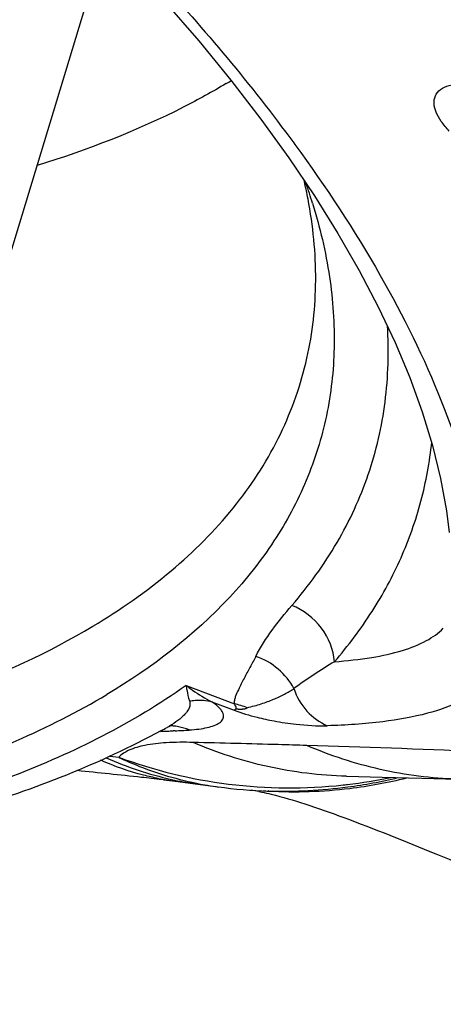
# Model space of a CAD drawing. Units: millimetres. Extents: x 0 to 594, y 0 to 420.
# Drawn here: x 364 to 364, y 227 to 229 of the extents above; entities that cross this region are included whole.
import ezdxf

# ---------------------------------------------------------------- set-up
doc = ezdxf.new("R2010")
doc.units = ezdxf.units.MM
doc.header["$LTSCALE"] = 32.67
doc.layers.add('606997584-000_CL', color=7, linetype='CONTINUOUS')
doc.layers.add('607565292-000_CL', color=7, linetype='CONTINUOUS')

msp = doc.modelspace()

# ---------------------------------------------------------------- linework, layer by layer
at = {"layer": '606997584-000_CL', "color": 7, "linetype": 'CONTINUOUS'}
msp.add_line((363.53, 228.0413), (363.7648, 228.8154), dxfattribs=at)
at = {"layer": '607565292-000_CL', "color": 9, "linetype": 'CONTINUOUS'}
for p, q in [((364.0678, 228.485), (364.0699, 228.4822)), ((364.0678, 228.485), (364.0698, 228.4822)), ((363.8942, 227.609), (363.972, 227.5794)), ((363.9355, 227.5827), (363.9715, 227.569)), ((363.8763, 227.5358), (363.8732, 227.5357)), ((363.8763, 227.5358), (363.8733, 227.5357)), ((363.7708, 227.4949), (363.7853, 227.493))]:
    msp.add_line(p, q, dxfattribs=at)
at = {"layer": '607565292-000_CL', "color": 7, "linetype": 'CONTINUOUS'}
for p, q in [((363.8579, 227.4565), (363.8548, 227.4569)), ((363.8577, 227.4567), (363.8769, 227.4544)), ((363.8769, 227.4544), (363.8764, 227.4544)), ((363.8764, 227.4543), (363.9169, 227.4491)), ((364.1528, 227.4625), (364.2108, 227.4611)), ((364.2108, 227.4611), (364.2749, 227.4593)), ((364.2749, 227.4593), (364.3325, 227.4577)), ((363.9168, 227.4491), (363.9457, 227.4453)), ((364.0275, 227.4386), (364.0272, 227.4386))]:
    msp.add_line(p, q, dxfattribs=at)
for points in [[(363.5449, 229.0277), (363.6056, 228.9722), (363.6738, 228.9074), (363.7388, 228.8426), (363.8006, 228.778), (363.8592, 228.7136), (363.9144, 228.6496), (363.9663, 228.5861), (364.0148, 228.5231)], [(364.0148, 228.5231), (364.0598, 228.4608), (364.1013, 228.3993)], [(364.1013, 228.3993), (364.1392, 228.3386), (364.1736, 228.2788), (364.2044, 228.2202), (364.2316, 228.1626), (364.2553, 228.106), (364.2755, 228.0506), (364.2921, 227.9963), (364.3051, 227.9432), (364.3146, 227.8911), (364.319, 227.8558)], [(363.8635, 227.5413), (363.8641, 227.5416), (363.8677, 227.5434), (363.8705, 227.5446), (363.8722, 227.5452), (363.8729, 227.5454)]]:
    msp.add_lwpolyline(points, dxfattribs=at)
for centre, radius, start, end in [((363.4111, 229.4965), 1.067, 300.884, 301.3877), ((363.3345, 228.2497), 0.7702, 11.3876, 13.1545), ((363.2237, 228.1161), 0.9157, 17.2456, 19.362), ((363.358, 228.2544), 0.7462, 10.1953, 11.3841), ((363.2157, 228.7144), 1.3401, 298.4169, 298.9063), ((364.0518, 228.2382), 0.8, 262.3794, 268.2412)]:
    msp.add_arc(centre, radius, start, end, dxfattribs=at)
at = {"layer": '607565292-000_CL', "color": 9, "linetype": 'CONTINUOUS'}
for centre, radius, start, end in [((363.8218, 228.7331), 1.1986, 271.4709, 272.0116), ((363.8241, 228.666), 1.1314, 272.0122, 272.4921), ((363.865, 227.4559), 0.088, 84.699, 87.6965), ((363.8649, 227.4552), 0.0887, 78.9179, 84.6882), ((363.8305, 228.5331), 0.9984, 272.6308, 273.9376), ((363.8645, 227.4536), 0.0904, 67.5397, 78.8962), ((363.9904, 227.9948), 0.5507, 245.8519, 257.4008), ((363.9303, 227.8754), 0.4244, 258.9937, 262.7141), ((363.988, 227.9853), 0.5409, 257.4275, 259.5708), ((364.0617, 228.2376), 0.7939, 276.7163, 281.8513), ((364.0521, 228.2176), 0.7794, 277.6022, 283.6361), ((364.0677, 228.1912), 0.7538, 276.8943, 284.014), ((363.987, 227.9799), 0.5354, 259.5695, 262.4689), ((364.0174, 227.9767), 0.5362, 259.9782, 261.9507), ((364.0172, 227.9748), 0.5343, 261.9517, 262.3453), ((363.9449, 227.1027), 0.3416, 78.7389, 80.9815), ((364.0667, 228.1927), 0.7553, 266.3424, 267.0027), ((364.067, 228.1994), 0.762, 267.0081, 276.8726), ((364.0512, 228.2266), 0.7883, 268.2709, 277.5787), ((364.0615, 228.2396), 0.796, 276.2165, 276.7193)]:
    msp.add_arc(centre, radius, start, end, dxfattribs=at)
at = {"layer": '607565292-000_CL', "color": 7, "linetype": 'CONTINUOUS'}
for points, knots in [([(358.9556, 229.9472), (358.9208, 229.9189), (358.8571, 229.8588), (358.7813, 229.755), (358.7299, 229.642), (358.7038, 229.5211), (358.7031, 229.3939), (358.7276, 229.2621), (358.7765, 229.1267), (358.8494, 228.989), (358.9453, 228.8499), (359.0633, 228.7107), (359.2026, 228.5724), (359.4209, 228.3858), (359.7392, 228.1649), (360.1703, 227.9292), (360.6455, 227.7243), (361.1482, 227.5577), (361.6602, 227.4351), (362.1636, 227.361), (362.6405, 227.3378), (363.0129, 227.3622), (363.2826, 227.4102), (363.5123, 227.4712), (363.6721, 227.5381), (363.7661, 227.5944)], [0, 0, 0, 0, 0.020734, 0.040213, 0.05898, 0.07767, 0.096924, 0.117316, 0.139289, 0.163151, 0.189082, 0.217154, 0.247357, 0.279613, 0.349676, 0.425856, 0.506173, 0.588382, 0.670124, 0.749066, 0.823049, 0.890245, 0.92089, 0.949416, 1, 1, 1, 1]), ([(363.9588, 228.5808), (363.9365, 228.5675), (363.8391, 228.5139), (363.7348, 228.4736), (363.6536, 228.4485)], [0, 0, 0, 0, 0.234099, 1, 1, 1, 1]), ([(364.319, 228.5041), (364.3143, 228.509), (364.3061, 228.5185), (364.2974, 228.5335), (364.2936, 228.5478), (364.2954, 228.5616), (364.3047, 228.5728), (364.3198, 228.5789), (364.3377, 228.5812), (364.3503, 228.5806), (364.3566, 228.5799)], [0, 0, 0, 0, 0.155733, 0.284108, 0.393674, 0.49094, 0.590112, 0.71179, 0.854457, 1, 1, 1, 1]), ([(364.0982, 228.3876), (364.1102, 228.3488), (364.1284, 228.2717), (364.1365, 228.1556), (364.1241, 228.0441), (364.0911, 227.9382), (364.0379, 227.8391), (363.9381, 227.7135), (363.8385, 227.6377), (363.7661, 227.5944)], [0, 0, 0, 0, 0.130168, 0.252985, 0.37113, 0.487749, 0.60615, 0.729447, 1, 1, 1, 1]), ([(364.0873, 228.1296), (364.0972, 228.1705), (364.1078, 228.2568), (364.1002, 228.3432), (364.0924, 228.3865)], [0, 0, 0, 0, 0.488601, 1, 1, 1, 1]), ([(363.7437, 227.7047), (363.788, 227.7312), (363.8697, 227.7881), (363.9719, 227.8902), (364.0467, 228.0042), (364.0772, 228.0875), (364.0873, 228.1296)], [0, 0, 0, 0, 0.276043, 0.530112, 0.768594, 1, 1, 1, 1]), ([(363.8534, 227.5358), (363.7546, 227.4823), (363.5297, 227.3942), (363.1549, 227.3175), (362.7314, 227.2876), (362.2702, 227.3048), (361.7843, 227.3683), (361.2879, 227.4761), (360.7957, 227.625), (360.4758, 227.7504), (360.3197, 227.8193)], [0, 0, 0, 0, 0.092533, 0.19733, 0.314159, 0.441476, 0.576854, 0.717296, 0.859482, 1, 1, 1, 1]), ([(363.2419, 227.521), (363.3349, 227.5403), (363.508, 227.5872), (363.6719, 227.6617), (363.7437, 227.7047)], [0, 0, 0, 0, 0.531761, 1, 1, 1, 1]), ([(355.2094, 227.4497), (356.1085, 227.3336), (359.7036, 226.886), (363.3067, 226.5036), (366.0115, 226.2545)], [0, 0, 0, 0, 0.25024, 1, 1, 1, 1])]:
    msp.add_open_spline(points, degree=3, knots=knots, dxfattribs=at)
at = {"layer": '607565292-000_CL', "color": 9, "linetype": 'CONTINUOUS'}
for points in [[(363.258, 229.3551), (364.0698, 229.0348), (364.8816, 228.7147), (365.6935, 228.3946)], [(363.9928, 227.5727), (363.9861, 227.5757), (363.9791, 227.5779), (363.972, 227.5794)]]:
    msp.add_open_spline(points, degree=3, dxfattribs=at)
for points, knots in [([(363.572, 229.0212), (363.667, 228.9361), (363.8419, 228.7658), (363.9991, 228.5787), (364.0678, 228.485)], [0, 0, 0, 0, 0.523188, 1, 1, 1, 1]), ([(364.0699, 228.4822), (364.1195, 228.4144), (364.2077, 228.2807), (364.3351, 228.0239), (364.3853, 227.8201), (364.3827, 227.6928)], [0, 0, 0, 0, 0.292731, 0.556212, 1, 1, 1, 1]), ([(364.0649, 227.7382), (364.0922, 227.7698), (364.1406, 227.8366), (364.192, 227.9481), (364.2195, 228.0672), (364.2217, 228.1488), (364.2192, 228.1898)], [0, 0, 0, 0, 0.255805, 0.502641, 0.748089, 1, 1, 1, 1]), ([(364.1336, 227.6473), (364.1557, 227.6729), (364.196, 227.7264), (364.2432, 227.8137), (364.2758, 227.906), (364.2874, 227.9699), (364.2907, 228.0021)], [0, 0, 0, 0, 0.257789, 0.507364, 0.753145, 1, 1, 1, 1]), ([(356.8361, 227.8404), (357.5803, 227.748), (360.556, 227.3901), (363.5371, 227.0769), (365.7745, 226.8675)], [0, 0, 0, 0, 0.25021, 1, 1, 1, 1]), ([(363.8942, 227.609), (363.8081, 227.5481), (363.6584, 227.4735), (363.4403, 227.4026), (363.1812, 227.3434), (362.8191, 227.3048), (362.3502, 227.311), (361.8492, 227.3684), (361.3333, 227.475), (360.8203, 227.6273), (360.4868, 227.7577), (360.3243, 227.8298)], [0, 0, 0, 0, 0.085624, 0.133994, 0.186107, 0.301023, 0.428635, 0.566056, 0.709735, 0.855738, 1, 1, 1, 1]), ([(364.0067, 227.656), (364.0142, 227.6708), (364.0327, 227.6992), (364.0538, 227.7254), (364.0649, 227.7382)], [0, 0, 0, 0, 0.495772, 1, 1, 1, 1]), ([(364.1336, 227.6473), (364.1322, 227.6667), (364.1165, 227.7055), (364.0835, 227.7307), (364.0649, 227.7382)], [0, 0, 0, 0, 0.491936, 1, 1, 1, 1]), ([(364.1336, 227.6473), (364.1538, 227.6488), (364.1909, 227.6528), (364.2409, 227.6636), (364.2805, 227.6787), (364.3015, 227.6934), (364.3094, 227.7015)], [0, 0, 0, 0, 0.324603, 0.59641, 0.818925, 1, 1, 1, 1]), ([(364.0067, 227.656), (364.0037, 227.65), (363.9988, 227.6412), (363.9923, 227.6294), (363.9877, 227.6203), (363.9828, 227.6114), (363.9784, 227.6018), (363.9745, 227.5935), (363.972, 227.586), (363.9717, 227.5817), (363.972, 227.5794)], [0, 0, 0, 0, 0.237709, 0.356494, 0.476858, 0.596631, 0.719625, 0.850166, 0.920197, 1, 1, 1, 1]), ([(364.0681, 227.6039), (364.0619, 227.6159), (364.0442, 227.6377), (364.0198, 227.6515), (364.0067, 227.656)], [0, 0, 0, 0, 0.494567, 1, 1, 1, 1]), ([(364.1336, 227.6474), (364.1224, 227.6403), (364.1003, 227.6263), (364.0785, 227.6117), (364.0681, 227.6039)], [0, 0, 0, 0, 0.505015, 1, 1, 1, 1]), ([(363.8942, 227.609), (363.8945, 227.6066), (363.8958, 227.5982), (363.8976, 227.5897), (363.8994, 227.5839)], [0, 0, 0, 0, 0.283393, 1, 1, 1, 1]), ([(363.8942, 227.609), (363.8975, 227.6065), (363.9107, 227.5967), (363.9247, 227.5882), (363.9355, 227.5827)], [0, 0, 0, 0, 0.256674, 1, 1, 1, 1]), ([(363.9928, 227.5727), (363.9965, 227.5744), (364.0043, 227.5757), (364.0153, 227.5793), (364.0256, 227.5827), (364.0381, 227.5876), (364.0525, 227.5944), (364.0632, 227.6006), (364.0681, 227.6039)], [0, 0, 0, 0, 0.147009, 0.288759, 0.420911, 0.546959, 0.781591, 1, 1, 1, 1]), ([(364.0682, 227.6039), (364.0725, 227.5906), (364.0866, 227.566), (364.1097, 227.5492), (364.1221, 227.544)], [0, 0, 0, 0, 0.507456, 1, 1, 1, 1]), ([(364.3755, 227.6126), (364.3653, 227.601), (364.336, 227.5806), (364.2796, 227.5611), (364.2065, 227.5484), (364.1521, 227.5449), (364.1222, 227.5439)], [0, 0, 0, 0, 0.171665, 0.390317, 0.66526, 1, 1, 1, 1]), ([(363.8994, 227.5839), (363.9001, 227.5817), (363.9007, 227.5771), (363.8984, 227.5706), (363.8945, 227.565), (363.8878, 227.5577), (363.8775, 227.5496), (363.8684, 227.544), (363.8635, 227.5413)], [0, 0, 0, 0, 0.116423, 0.224887, 0.338958, 0.459835, 0.719233, 1, 1, 1, 1]), ([(363.899, 227.5371), (363.9043, 227.5375), (363.9141, 227.5384), (363.9277, 227.5407), (363.9391, 227.5439), (363.9478, 227.548), (363.9531, 227.5529), (363.9547, 227.5578), (363.9546, 227.5618), (363.9529, 227.5663), (363.9473, 227.5742), (363.9407, 227.5792), (363.9355, 227.5827)], [0, 0, 0, 0, 0.166416, 0.312196, 0.436007, 0.537121, 0.618069, 0.655318, 0.69515, 0.742968, 0.804768, 1, 1, 1, 1]), ([(363.8994, 227.5839), (363.9025, 227.5844), (363.9145, 227.586), (363.9268, 227.585), (363.9355, 227.5827)], [0, 0, 0, 0, 0.256166, 1, 1, 1, 1]), ([(363.9747, 227.5715), (363.9745, 227.5712), (363.9735, 227.5703), (363.9724, 227.5694), (363.9715, 227.569)], [0, 0, 0, 0, 0.297729, 1, 1, 1, 1]), ([(363.9715, 227.569), (363.9837, 227.5643), (364.0052, 227.5581), (364.0386, 227.5509), (364.0764, 227.5453), (364.1053, 227.5435), (364.1221, 227.544)], [0, 0, 0, 0, 0.254222, 0.436394, 0.669595, 1, 1, 1, 1]), ([(363.9747, 227.5716), (363.9758, 227.5723), (363.9739, 227.5762), (363.9727, 227.5782), (363.972, 227.5794)], [0, 0, 0, 0, 0.475364, 1, 1, 1, 1]), ([(363.9746, 227.5714), (363.9751, 227.5713), (363.9761, 227.5711), (363.9772, 227.5711), (363.9781, 227.5709), (363.9789, 227.5709), (363.9795, 227.5706), (363.9799, 227.571), (363.9806, 227.5706), (363.982, 227.5708), (363.9836, 227.5705), (363.9853, 227.571), (363.9865, 227.5711), (363.9877, 227.5711), (363.9891, 227.5714), (363.9908, 227.572), (363.9922, 227.5724), (363.9928, 227.5727)], [0, 0, 0, 0, 0.087253, 0.149741, 0.18834, 0.23584, 0.270905, 0.281535, 0.318992, 0.377172, 0.511513, 0.581204, 0.644219, 0.708365, 0.773451, 0.885453, 1, 1, 1, 1]), ([(363.9056, 227.517), (363.8911, 227.5174), (363.8649, 227.5172), (363.8299, 227.5135), (363.8035, 227.5064), (363.7897, 227.4979), (363.7853, 227.493)], [0, 0, 0, 0, 0.34692, 0.626192, 0.840418, 1, 1, 1, 1]), ([(364.0891, 227.5121), (364.0737, 227.5126), (364.0126, 227.5143), (363.9514, 227.5159), (363.9056, 227.517)], [0, 0, 0, 0, 0.251204, 1, 1, 1, 1]), ([(364.1528, 227.4625), (364.1102, 227.4635), (364.0254, 227.4739), (363.9443, 227.5003), (363.9056, 227.517)], [0, 0, 0, 0, 0.502724, 1, 1, 1, 1]), ([(364.8265, 227.4759), (364.7626, 227.4804), (364.517, 227.4961), (364.2711, 227.5067), (364.0891, 227.5121)], [0, 0, 0, 0, 0.260238, 1, 1, 1, 1]), ([(364.3321, 227.4577), (364.2902, 227.4589), (364.2069, 227.4695), (364.1272, 227.4956), (364.0891, 227.5121)], [0, 0, 0, 0, 0.50208, 1, 1, 1, 1]), ([(363.8492, 227.4588), (363.8413, 227.4604), (363.8094, 227.4675), (363.7784, 227.4783), (363.756, 227.4883)], [0, 0, 0, 0, 0.249003, 1, 1, 1, 1]), ([(363.7853, 227.493), (363.8424, 227.472), (363.9626, 227.4427), (364.0863, 227.4417), (364.1477, 227.4483)], [0, 0, 0, 0, 0.496644, 1, 1, 1, 1]), ([(363.7853, 227.4929), (363.7964, 227.4877), (363.841, 227.4684), (363.8883, 227.455), (363.9241, 227.4486)], [0, 0, 0, 0, 0.25191, 1, 1, 1, 1]), ([(363.8548, 227.4569), (363.8438, 227.4582), (363.7982, 227.4632), (363.7526, 227.4679), (363.7179, 227.4715)], [0, 0, 0, 0, 0.240151, 1, 1, 1, 1]), ([(364.0116, 227.4378), (364.0132, 227.4375), (364.0199, 227.4361), (364.0265, 227.4346), (364.0315, 227.4334)], [0, 0, 0, 0, 0.241719, 1, 1, 1, 1]), ([(364.0315, 227.4334), (364.0498, 227.4289), (364.0891, 227.4172), (364.1779, 227.3857), (364.3059, 227.3339), (364.4769, 227.2632), (364.6677, 227.1864), (364.8737, 227.1094), (365.0908, 227.0356), (365.3166, 226.9683), (365.4708, 226.9299), (365.5493, 226.9139)], [0, 0, 0, 0, 0.035142, 0.076583, 0.175944, 0.292877, 0.422235, 0.560058, 0.703432, 0.850483, 1, 1, 1, 1]), ([(366.3073, 226.3006), (365.5145, 226.3732), (362.3408, 226.6771), (359.172, 227.0317), (356.7981, 227.3263)], [0, 0, 0, 0, 0.249706, 1, 1, 1, 1]), ([(366.2821, 226.284), (365.4913, 226.3566), (362.3253, 226.6599), (359.1642, 227.0138), (356.7962, 227.3077)], [0, 0, 0, 0, 0.249708, 1, 1, 1, 1])]:
    msp.add_open_spline(points, degree=3, knots=knots, dxfattribs=at)

doc.saveas('drawing.dxf')
